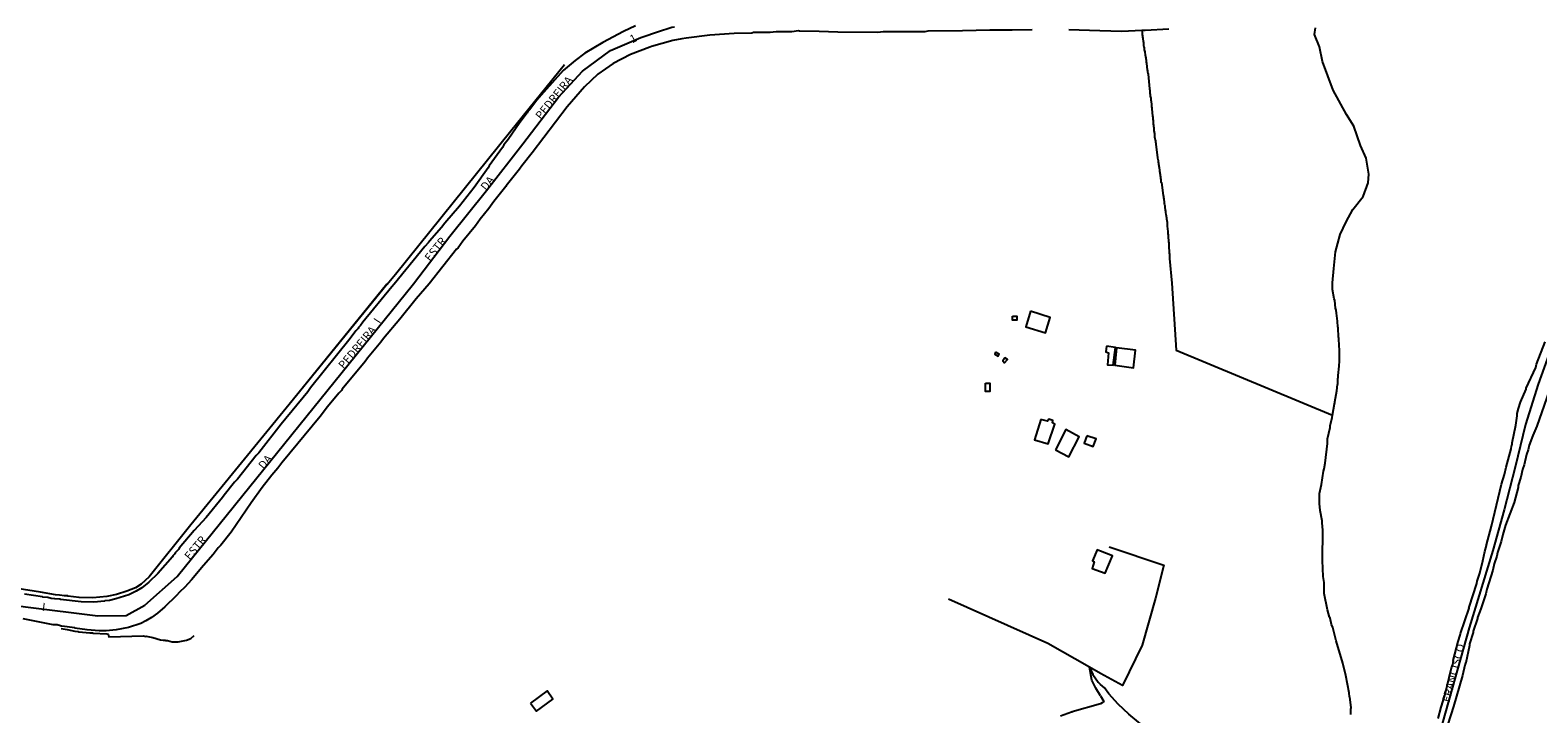
# Model space of a CAD drawing. Units: millimetres. Extents: x 185537 to 187951, y 1668744 to 1671518.
# Drawn here: x 186173 to 186640, y 1669165 to 1669377 of the extents above; entities that cross this region are included whole.
import ezdxf
from ezdxf.enums import TextEntityAlignment as Align

# ---------------------------------------------------------------- set-up
doc = ezdxf.new("R2010")
doc.units = ezdxf.units.MM
for name, color, linetype in [('V-EDIFICACAO', 50, 'Continuous'), ('V-EIXO_DE_LOGRADOURO', 130, 'Continuous'), ('V-LOTE', 1, 'Continuous'), ('V-NOME_DOS_LOGRADOUROS', 7, 'Continuous'), ('V-QUADRA', 110, 'Continuous'), ('V-REFERENCIA', 43, 'Continuous'), ('V-TALVEGUE', 210, 'Continuous'), ('V-TESTADA', 5, 'Continuous'), ('V-VALETA', 173, 'Continuous')]:
    doc.layers.add(name, color=color, linetype=linetype)

msp = doc.modelspace()

# ---------------------------------------------------------------- linework, layer by layer
at = {"layer": 'V-EDIFICACAO'}
for points in [[(186477.15, 1669288.58), (186478.44, 1669288.58), (186478.44, 1669287.32), (186477.15, 1669287.32), (186477.15, 1669288.58)], [(186482.69, 1669290.03), (186481.25, 1669285.26), (186487.32, 1669283.36), (186488.77, 1669288.09), (186482.69, 1669290.03)], [(186506.2, 1669279.23), (186506.03, 1669277.44), (186506.79, 1669277.18), (186506.54, 1669273.51), (186508.24, 1669273.34), (186509.01, 1669278.8), (186506.2, 1669279.23)], [(186509.35, 1669278.71), (186508.75, 1669273.34), (186514.55, 1669272.49), (186515.15, 1669278.03), (186509.35, 1669278.71)], [(186471.87, 1669277.41), (186471.59, 1669276.79), (186472.65, 1669276.16), (186473.02, 1669276.79), (186471.87, 1669277.41)], [(186474.72, 1669275.62), (186474.13, 1669274.68), (186474.67, 1669274.13), (186475.56, 1669275.16), (186474.72, 1669275.62)], [(186468.74, 1669267.76), (186470.1, 1669267.76), (186470.1, 1669265.24), (186468.74, 1669265.24), (186468.74, 1669267.76)], [(186485.92, 1669256.55), (186483.96, 1669250.27), (186488.16, 1669248.96), (186490.23, 1669255.12), (186489.48, 1669255.5), (186489.54, 1669256.27), (186488.35, 1669256.66), (186487.99, 1669255.99), (186485.92, 1669256.55)], [(186490.39, 1669247.18), (186494.51, 1669244.97), (186497.77, 1669251.2), (186493.66, 1669253.44), (186490.39, 1669247.18)], [(186500.16, 1669251.47), (186499.3, 1669249.23), (186502.05, 1669248.2), (186503.02, 1669250.54), (186500.16, 1669251.47)], [(186504.32, 1669215.83), (186503.36, 1669216.23), (186501.91, 1669212.81), (186502.41, 1669212.44), (186501.75, 1669210.45), (186504.33, 1669209.52), (186505.75, 1669208.97), (186508.05, 1669214.32)], [(186327.78, 1669168.76), (186329.67, 1669166.25), (186334.72, 1669169.93), (186332.93, 1669172.5), (186327.78, 1669168.76)]]:
    msp.add_lwpolyline(points, close=True, dxfattribs=at)
at = {"layer": 'V-EIXO_DE_LOGRADOURO'}
for points in [[(186367.14, 1669376.52), (186371.6, 1669377.98), (186372.38, 1669378.12)], [(186291.57, 1669298.49), (186302.84, 1669313.26), (186314.14, 1669327.43), (186325.44, 1669341.9), (186336.52, 1669356.29), (186343.89, 1669364.34), (186352.62, 1669370.8), (186362.03, 1669374.84), (186362.61, 1669375.03)], [(186362.61, 1669375.03), (186367.14, 1669376.52)], [(186022.32, 1669231.65), (186053, 1669221.72), (186088.27, 1669211.63), (186097.75, 1669209.41), (186122.55, 1669206.08), (186152.45, 1669201.28), (186171.39, 1669198.57), (186193.84, 1669195.75), (186202.57, 1669195.87), (186208.35, 1669199.07), (186218.38, 1669207.93), (186291.57, 1669298.49)], [(186650.38, 1669298.92), (186648.66, 1669291.8), (186639.96, 1669267.48), (186635.99, 1669254.98), (186632.78, 1669241.8), (186629.42, 1669228.62), (186625.83, 1669215.97), (186618.51, 1669192.1), (186608.49, 1669156.42), (186605.51, 1669144.68), (186598.87, 1669127.29)], [(186504.37, 1669172.95), (186504.37, 1669172.96)]]:
    msp.add_lwpolyline(points, dxfattribs=at)
at = {"layer": 'V-LOTE'}
for points in [[(186517.12, 1669376.94), (186517.21, 1669376.29), (186517.25, 1669375.95), (186517.3, 1669375.61), (186517.38, 1669375.27), (186517.38, 1669374.93), (186517.47, 1669374.59), (186517.47, 1669374.25), (186517.55, 1669373.91), (186517.55, 1669373.57), (186517.64, 1669373.23), (186517.68, 1669372.89), (186517.72, 1669372.63), (186517.72, 1669372.29), (186517.81, 1669371.95), (186517.85, 1669371.61), (186517.89, 1669371.27), (186517.93, 1669371.01), (186517.98, 1669370.67), (186518.06, 1669370.33), (186518.23, 1669369.34), (186518.23, 1669369.27), (186518.36, 1669369.06), (186518.32, 1669369.01), (186518.28, 1669368.84), (186518.32, 1669368.8), (186518.36, 1669368.46), (186518.4, 1669368.12), (186518.45, 1669367.86), (186518.49, 1669367.52), (186518.53, 1669367.18), (186518.58, 1669366.84), (186518.62, 1669366.5), (186518.66, 1669366.16), (186518.7, 1669365.82), (186518.75, 1669365.48), (186518.83, 1669365.14), (186518.83, 1669364.8), (186518.92, 1669364.46), (186518.92, 1669364.12), (186519, 1669363.77), (186519.09, 1669363.44), (186519.51, 1669358.87), (186519.62, 1669358.42), (186519.64, 1669358.15), (186519.68, 1669357.81), (186519.68, 1669357.47), (186519.72, 1669357.13), (186519.77, 1669356.88), (186519.77, 1669356.62), (186519.81, 1669356.36), (186519.94, 1669356.02), (186519.94, 1669355.68), (186519.98, 1669355.34), (186520.02, 1669355.09), (186520.06, 1669354.75), (186520.11, 1669354.41), (186520.11, 1669354.06), (186520.19, 1669353.3), (186520.23, 1669353.04), (186520.23, 1669352.87), (186520.28, 1669352.7), (186520.28, 1669352.45), (186520.28, 1669352.19), (186520.32, 1669352.06), (186520.36, 1669351.94), (186520.36, 1669351.68), (186520.36, 1669351.42), (186520.4, 1669351.25), (186520.4, 1669351.08), (186520.45, 1669350.91), (186520.45, 1669350.66), (186520.49, 1669350.4), (186520.53, 1669350.15), (186520.53, 1669349.89), (186520.53, 1669349.72), (186520.57, 1669349.55), (186520.57, 1669349.38), (186520.62, 1669349.12), (186520.62, 1669348.87), (186520.66, 1669348.61), (186520.68, 1669348.27), (186520.66, 1669348.1), (186520.7, 1669347.93), (186520.74, 1669347.69), (186520.79, 1669347.42), (186520.79, 1669347.17), (186520.83, 1669346.91), (186520.87, 1669346.65), (186520.87, 1669346.48), (186520.87, 1669346.31), (186520.92, 1669346.14), (186520.92, 1669345.89), (186520.96, 1669345.63), (186521, 1669345.38)], [(186283.38, 1669298.48), (186286.01, 1669301.49), (186321.68, 1669345.87), (186338.32, 1669366.39)], [(186521, 1669345.38), (186521.05, 1669345.12), (186521.05, 1669344.95), (186521.05, 1669344.78), (186521.05, 1669344.61), (186521.09, 1669344.35), (186521.13, 1669344.1), (186521.13, 1669343.84), (186521.17, 1669343.59), (186521.22, 1669343.42), (186521.22, 1669343.25), (186521.26, 1669343.07), (186521.39, 1669342.82), (186521.39, 1669342.57), (186521.43, 1669342.31), (186521.47, 1669342.06), (186521.5, 1669341.78), (186522.03, 1669337.54), (186522.14, 1669336.92), (186522.19, 1669336.77), (186522.24, 1669336.43), (186522.24, 1669336.18), (186522.32, 1669335.84), (186522.36, 1669335.5), (186522.41, 1669335.16), (186522.45, 1669334.82), (186522.49, 1669334.56), (186522.49, 1669334.3), (186522.58, 1669333.96), (186522.62, 1669333.62), (186522.66, 1669333.28), (186522.7, 1669333.03), (186522.75, 1669332.69), (186522.79, 1669332.35), (186522.83, 1669332), (186522.92, 1669331.66), (186522.92, 1669331.41), (186522.96, 1669331.15), (186523, 1669330.81), (186523.04, 1669330.47), (186523.09, 1669330.22), (186523.09, 1669329.96), (186523.17, 1669329.96), (186523.24, 1669329.89), (186523.77, 1669325.87), (186523.86, 1669325.53), (186523.86, 1669325.19), (186523.94, 1669324.85), (186523.98, 1669324.51), (186524.03, 1669324.17), (186524.07, 1669323.83), (186524.11, 1669323.4), (186524.2, 1669323.06), (186524.24, 1669322.72), (186524.28, 1669322.38), (186524.32, 1669322.04), (186524.37, 1669321.7), (186524.41, 1669321.36), (186524.45, 1669321.02), (186524.49, 1669320.68), (186524.62, 1669319.91), (186524.66, 1669319.74), (186524.66, 1669319.57), (186524.71, 1669319.4), (186524.71, 1669319.23), (186524.79, 1669319.14), (186524.79, 1669319.06), (186524.79, 1669318.89), (186524.79, 1669318.63), (186524.83, 1669318.46), (186524.88, 1669318.29), (186524.88, 1669318.12), (186524.92, 1669317.95), (186524.96, 1669317.78), (186524.96, 1669317.61), (186524.96, 1669317.36), (186525, 1669317.1), (186525, 1669316.93), (186525, 1669316.76), (186525.05, 1669316.59), (186525.05, 1669316.42), (186525.09, 1669315.57), (186525.22, 1669314.71), (186525.22, 1669314.37), (186525.26, 1669314.03), (186525.3, 1669313.69), (186525.3, 1669313.35), (186525.34, 1669313.01), (186525.34, 1669312.67), (186525.39, 1669312.24), (186525.39, 1669311.9), (186525.43, 1669311.56), (186525.47, 1669311.22), (186525.47, 1669310.88), (186525.51, 1669310.54)], [(186525.51, 1669310.54), (186525.51, 1669310.2), (186525.56, 1669309.86), (186525.56, 1669309.52), (186525.6, 1669309.09), (186525.6, 1669308.75), (186525.64, 1669308.41), (186525.64, 1669308.07), (186525.68, 1669307.73), (186525.73, 1669307.39), (186525.73, 1669307.05), (186525.77, 1669306.71), (186525.68, 1669306.35), (186526.41, 1669298.78)], [(186283.38, 1669298.48), (186253.08, 1669261.22)], [(186283.3, 1669298.47), (186253.08, 1669261.22)], [(186526.41, 1669298.78), (186527.84, 1669277.97), (186576.26, 1669257.85)], [(186253.08, 1669261.22), (186222.65, 1669223.94), (186209.75, 1669207.8), (186207.24, 1669205.56), (186205.5, 1669204.48), (186202.83, 1669203.39), (186199.55, 1669202.4), (186196.56, 1669201.74), (186192.24, 1669201.32), (186188, 1669201.4), (186184.52, 1669201.87), (186184.52, 1669201.96), (186183.51, 1669201.91), (186181.98, 1669202.17), (186180.71, 1669202.25), (186176.05, 1669203.1), (186106.88, 1669213.94), (186086.87, 1669216.73), (186084.1, 1669217)], [(186507.09, 1669217.14), (186524.02, 1669211.4), (186521.39, 1669201.22), (186517.31, 1669186.68), (186511.19, 1669174.18), (186504.37, 1669177.87)], [(186500.94, 1669179.83), (186488.06, 1669187.16), (186457.24, 1669200.97)], [(186504.37, 1669177.87), (186500.94, 1669179.83)]]:
    msp.add_lwpolyline(points, dxfattribs=at)
at = {"layer": 'V-QUADRA'}
for points in [[(186483.21, 1669377.19), (186477.03, 1669377.02), (186470.05, 1669377.03), (186461.66, 1669376.82), (186450.89, 1669376.73), (186449.99, 1669376.56), (186437, 1669376.52), (186435.38, 1669376.39), (186423.03, 1669376.48), (186417.2, 1669376.69), (186411.11, 1669376.73), (186410.81, 1669376.82), (186408.8, 1669376.52), (186403.95, 1669376.52), (186402.03, 1669376.39), (186396.88, 1669376.35), (186396.33, 1669376.18), (186390.88, 1669376.05), (186383.34, 1669375.49), (186375.98, 1669374.62), (186374.68, 1669374.37), (186371.93, 1669373.83), (186365.34, 1669371.98), (186364.79, 1669371.77), (186358.79, 1669369.54), (186353.38, 1669366.75), (186348.66, 1669363.42), (186344.49, 1669359.49), (186339.18, 1669353.34), (186328.32, 1669339.12), (186325.08, 1669335.04), (186324.44, 1669334.06), (186320.26, 1669328.86), (186320.22, 1669328.69), (186316.47, 1669324.01), (186314.9, 1669321.83), (186312.21, 1669318.56), (186310.73, 1669316.51), (186306.81, 1669311.7), (186305.36, 1669309.7), (186304.85, 1669309.23), (186296.45, 1669298.49), (186292.44, 1669293.91), (186287.36, 1669287.59), (186282.27, 1669281.57), (186281.47, 1669280.47), (186277.32, 1669275.51), (186276.6, 1669274.45), (186269.52, 1669265.93), (186269.31, 1669265.56), (186268.46, 1669264.71), (186264.95, 1669260.43), (186262.7, 1669257.51), (186250.75, 1669243.1), (186249.56, 1669241.49), (186247.7, 1669239.33), (186244.73, 1669235.52), (186241.26, 1669230.73), (186235.07, 1669221.7), (186231.94, 1669217.68), (186231.09, 1669216.83), (186229.48, 1669214.75), (186226.51, 1669211.36), (186222.78, 1669206.87), (186220.71, 1669204.59), (186219.22, 1669203.18), (186218.04, 1669201.91), (186214.52, 1669198.57), (186212.24, 1669196.57), (186210.41, 1669195.22), (186208.68, 1669194.2), (186207.15, 1669193.44), (186203.29, 1669192.17), (186199.44, 1669191.41), (186196.39, 1669191.15), (186194.23, 1669191.11), (186190.54, 1669191.41), (186186.73, 1669191.91), (186186.64, 1669192), (186182.62, 1669192.55), (186182.41, 1669192.61), (186182.24, 1669192.65), (186181.22, 1669192.93), (186179.95, 1669193.01), (186170.66, 1669194.87)], [(186360.33, 1669378.43), (186356.6, 1669376.69), (186350.25, 1669373.28), (186344.63, 1669369.92), (186341.6, 1669367.66), (186337.94, 1669364.55), (186331.92, 1669357.91), (186329.79, 1669355.39), (186327.59, 1669352.5), (186327.03, 1669351.9), (186326.78, 1669351.43), (186324.51, 1669348.45), (186320.86, 1669343.26), (186319.54, 1669341.55), (186319.16, 1669340.79), (186314.98, 1669335.04), (186314.68, 1669334.48), (186310.34, 1669328.35), (186305.83, 1669322.56), (186301.27, 1669317.32), (186300.25, 1669316), (186296.5, 1669311.78), (186296.25, 1669311.36), (186295.05, 1669310.08), (186285.58, 1669298.48), (186284.86, 1669297.63), (186275.87, 1669286.62), (186275.16, 1669285.64), (186274.56, 1669285.05), (186274.39, 1669284.71), (186273.76, 1669284.03), (186271.94, 1669281.57), (186259.65, 1669266.36), (186258.8, 1669265.13), (186250.6, 1669255.09), (186243.63, 1669246.23), (186242.83, 1669245.35), (186237.02, 1669238.1), (186236.17, 1669237.17), (186232.91, 1669233.14), (186232.4, 1669232.38), (186227.32, 1669226.19), (186223.68, 1669222.21), (186218.97, 1669216.7), (186218.85, 1669216.36), (186217.74, 1669215.22), (186217.61, 1669214.92), (186217.02, 1669214.29), (186216.89, 1669213.99), (186212.41, 1669208.82), (186209.65, 1669206.15), (186207.41, 1669204.41), (186205.71, 1669203.39), (186203.38, 1669202.3), (186199.35, 1669200.98), (186197.41, 1669200.56), (186195.96, 1669200.39), (186195.88, 1669200.3), (186192.53, 1669200.01), (186188.68, 1669200.13), (186182.24, 1669200.81), (186182.07, 1669200.9), (186180.54, 1669200.98), (186180.46, 1669201.07), (186179.36, 1669201.15), (186178.34, 1669201.4), (186176.73, 1669201.57), (186176.64, 1669201.66), (186171.05, 1669202.42)], [(186525.48, 1669377.37), (186518.23, 1669376.98), (186517.12, 1669376.94), (186510.98, 1669376.7), (186504.12, 1669376.89), (186494.58, 1669377.2)], [(186608.98, 1669164.03), (186609.87, 1669167.49), (186610.98, 1669171.15), (186613.11, 1669179.68), (186613.45, 1669180.7), (186613.54, 1669181.3), (186613.71, 1669181.64), (186613.62, 1669181.98), (186615.16, 1669187.86), (186615.8, 1669189.82), (186615.88, 1669190.34), (186618.57, 1669198.18), (186618.48, 1669198.39), (186618.57, 1669198.44), (186620.96, 1669205.77), (186621.04, 1669206.45), (186621.81, 1669209.01), (186622.79, 1669212.8), (186623.34, 1669215.66), (186623.94, 1669217.53), (186623.94, 1669217.79), (186625.5, 1669223.55), (186628.58, 1669236.48), (186629.48, 1669239.53), (186629.99, 1669241.83), (186631.53, 1669247.46), (186631.65, 1669248.27), (186631.78, 1669248.48), (186631.87, 1669248.99), (186631.82, 1669249.34), (186632.98, 1669254.79), (186633.4, 1669257.69), (186633.4, 1669258.37), (186633.83, 1669259.99), (186634.47, 1669261.87), (186636.17, 1669265.88), (186636.22, 1669266.22), (186639.16, 1669272.65), (186639.37, 1669273.63), (186642.1, 1669280.54)], [(186644.06, 1669267.47), (186639.53, 1669254.51), (186638.22, 1669251.58), (186637.11, 1669248.61), (186636.81, 1669247.2), (186636.3, 1669245.71), (186635.58, 1669242.51), (186635.07, 1669241.02), (186634.51, 1669238.68), (186633.74, 1669236.07), (186633.74, 1669235.44), (186632.47, 1669230.83), (186629.82, 1669223.84), (186628.97, 1669220.94), (186628.46, 1669218.81), (186627.35, 1669215.32), (186627.09, 1669214.21), (186626.29, 1669211.86), (186625.9, 1669209.9), (186623.98, 1669203.98), (186623.68, 1669202.57), (186622.15, 1669197.92), (186621.13, 1669195.28), (186621.13, 1669194.94), (186619.81, 1669191.06), (186619.74, 1669190.58), (186618.61, 1669187.14), (186618.61, 1669186.61), (186617.46, 1669181.25), (186617.37, 1669181.21), (186617.37, 1669180.91), (186617.29, 1669180.87), (186617.29, 1669180.57), (186617.2, 1669180.53), (186616.52, 1669177.25), (186613.68, 1669167.65), (186610.04, 1669156.49)]]:
    msp.add_lwpolyline(points, dxfattribs=at)
at = {"layer": 'V-REFERENCIA'}
for points in [[(186504.38, 1669171.04), (186502.89, 1669173.36), (186501.72, 1669175.82), (186500.94, 1669179.83)], [(186500.94, 1669179.83), (186501.96, 1669177.61), (186503.63, 1669175.26), (186504.37, 1669174.48)], [(186556.44, 1669135.56), (186553.86, 1669137.05), (186548.87, 1669140.45), (186547.46, 1669141.86), (186545.2, 1669144.47), (186533.27, 1669151.34), (186531.84, 1669152.56), (186529.22, 1669154.36), (186527.51, 1669155.04), (186524.61, 1669156.65), (186522.44, 1669158.02), (186519.07, 1669160.36), (186513.1, 1669165.31), (186509.78, 1669168.46), (186506.92, 1669171.58), (186505.55, 1669173.45), (186504.37, 1669174.48)], [(186504.38, 1669168.56), (186495.63, 1669166), (186495.57, 1669165.9), (186495.36, 1669165.9), (186491.97, 1669164.71)], [(186504.38, 1669171.04), (186505.43, 1669169.27), (186504.92, 1669168.79), (186504.38, 1669168.56)]]:
    msp.add_lwpolyline(points, dxfattribs=at)
at = {"layer": 'V-TALVEGUE'}
msp.add_lwpolyline([(186581.89, 1669165.18), (186581.86, 1669166.89), (186581.95, 1669167.36), (186581.61, 1669170.56), (186581.52, 1669170.64), (186581.35, 1669171.92), (186580.29, 1669177.29), (186579.39, 1669181.13), (186577.34, 1669188.03), (186576.28, 1669192.13), (186575.89, 1669193.06), (186575.47, 1669195.03), (186575.3, 1669195.37), (186574.7, 1669197.67), (186573.63, 1669202.66), (186573.68, 1669204.92), (186573.59, 1669205), (186573.6, 1669206.06), (186573.34, 1669207.9), (186573.16, 1669212.92), (186573.26, 1669222.26), (186573, 1669224.52), (186573, 1669225.21), (186572.4, 1669228.36), (186572.14, 1669230.49), (186572.14, 1669232.79), (186572.23, 1669233.01), (186572.23, 1669233.65), (186572.82, 1669236.46), (186573.42, 1669240.55), (186573.64, 1669241.32), (186573.93, 1669243.03), (186574.62, 1669249.08), (186574.7, 1669250.53), (186575.47, 1669254.02), (186575.51, 1669254.58), (186576.15, 1669257.18), (186576.26, 1669257.85), (186576.86, 1669261.34), (186576.79, 1669261.44), (186576.92, 1669261.7), (186576.92, 1669262.04), (186577.6, 1669265.45), (186577.77, 1669267.41), (186577.85, 1669267.49), (186577.85, 1669269.33), (186577.94, 1669269.41), (186577.94, 1669270.14), (186578.28, 1669273.08), (186578.37, 1669274.74), (186578.37, 1669278.32), (186578.24, 1669279.13), (186578.2, 1669281.82), (186578.11, 1669281.9), (186577.94, 1669285.06), (186577.85, 1669285.14), (186577.77, 1669286.93), (186577.43, 1669289.41), (186577.39, 1669290.34), (186577.17, 1669291.03), (186576.92, 1669293.41), (186576.75, 1669293.93), (186576.24, 1669296.82), (186576.2, 1669298.84), (186576.64, 1669303.24), (186577.15, 1669308.42), (186578.6, 1669313.84), (186580.47, 1669317.77), (186582.47, 1669321.54), (186585.74, 1669325.54), (186587.23, 1669329.79), (186587.45, 1669332.47), (186586.59, 1669337.49), (186584.9, 1669341.34), (186582.86, 1669347.35), (186580.58, 1669350.91), (186576.45, 1669358.53), (186573.13, 1669367.36), (186572.16, 1669371.94), (186570.65, 1669375.75), (186570.95, 1669377.81)], dxfattribs=at)
at = {"layer": 'V-TESTADA'}
for points in [[(186283.38, 1669298.48), (186286.01, 1669301.49), (186321.68, 1669345.87), (186338.32, 1669366.39)], [(186283.38, 1669298.48), (186253.08, 1669261.22)], [(186253.08, 1669261.22), (186222.65, 1669223.94), (186209.75, 1669207.8), (186207.24, 1669205.56), (186205.5, 1669204.48), (186202.83, 1669203.39), (186199.55, 1669202.4), (186196.56, 1669201.74), (186192.24, 1669201.32), (186188, 1669201.4), (186184.52, 1669201.87), (186184.52, 1669201.96), (186183.51, 1669201.91), (186181.98, 1669202.17), (186180.71, 1669202.25), (186176.05, 1669203.1), (186106.88, 1669213.94), (186086.87, 1669216.73), (186084.1, 1669217)]]:
    msp.add_lwpolyline(points, dxfattribs=at)
at = {"layer": 'V-VALETA'}
msp.add_lwpolyline([(186182.41, 1669191.82), (186184.34, 1669191.57), (186186.73, 1669190.98), (186187.74, 1669190.9), (186187.91, 1669190.81), (186191.3, 1669190.47), (186192.15, 1669190.47), (186192.32, 1669190.39), (186196.64, 1669190.22), (186196.98, 1669190.13), (186197.23, 1669189.24), (186207.9, 1669189.59), (186208.68, 1669189.37), (186208.8, 1669189.46), (186210.79, 1669189.03), (186213.17, 1669188.35), (186214.02, 1669188.27), (186214.1, 1669188.18), (186214.69, 1669188.18), (186214.78, 1669188.1), (186215.41, 1669188.1), (186216.81, 1669187.76), (186217.57, 1669187.68), (186217.7, 1669187.76), (186218.68, 1669187.76), (186221.3, 1669188.27), (186222.66, 1669188.78), (186223.63, 1669189.63)], dxfattribs=at)

# ---------------------------------------------------------------- texts
at = {"layer": 'V-NOME_DOS_LOGRADOUROS'}
for s, height, rotation, p in [('1', 2.5, 28, (186359.73, 1669372.26)), ('PEDREIRA', 2.4998, 51, (186331.65, 1669348.69)), ('DA', 2.4998, 51, (186314.67, 1669326.7)), ('ESTR.', 2.4998, 51, (186297.34, 1669304.76)), ('I', 2.5, 57, (186281.76, 1669285.6)), ('PEDREIRA', 2.5, 50, (186270.58, 1669271.44)), ('DA', 2.5, 50, (186245.78, 1669240.41)), ('ESTR.', 2.5, 50, (186222.9, 1669212.35)), ('I', 2.5, 353, (186176.31, 1669196.58)), ('FRANCISCO', 2.5, 75, (186613.23, 1669168.62))]:
    msp.add_text(s, height=height, rotation=rotation, dxfattribs=at).set_placement(p, align=Align.BOTTOM_LEFT)

doc.saveas('drawing.dxf')
